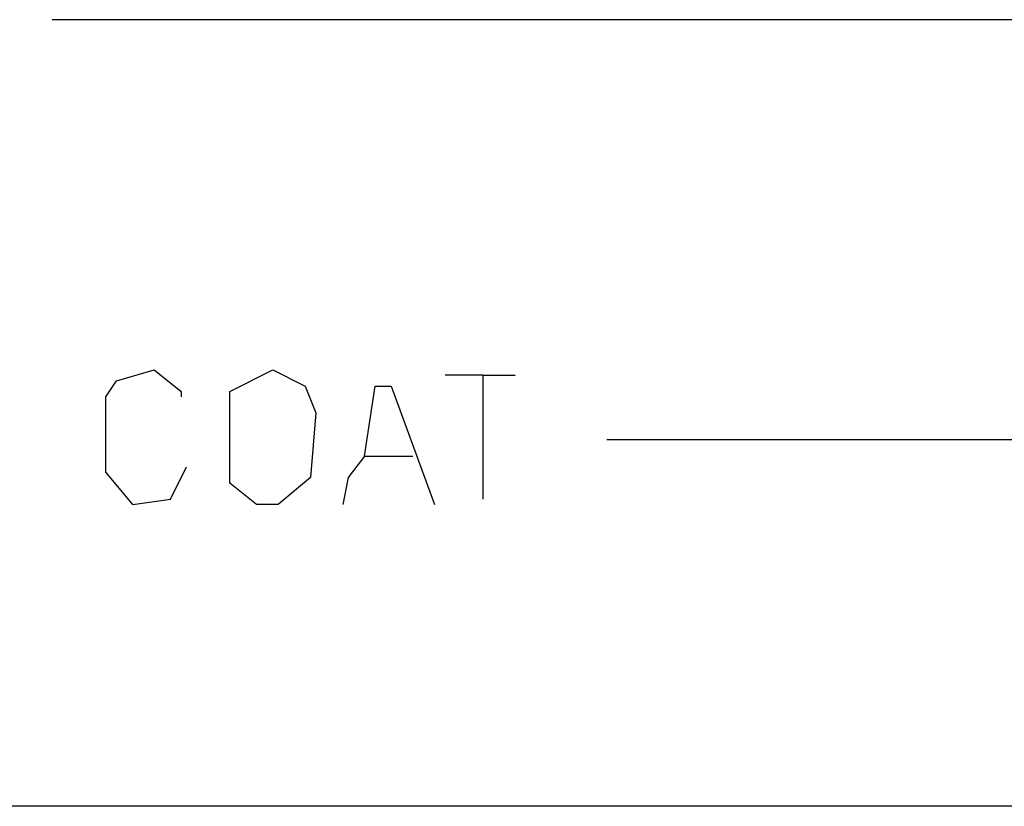
# Model space of a CAD drawing. Extents: x 0.16 to 7.56, y 0.46 to 9.88.
# Drawn here: x 1.53 to 2.09, y 6.29 to 6.74 of the extents above; entities that cross this region are included whole.
import ezdxf

# ---------------------------------------------------------------- set-up
doc = ezdxf.new("R2010")
doc.units = 0
doc.header["$MEASUREMENT"] = 0
doc.layers.add('PFV', color=7, linetype='Continuous')

msp = doc.modelspace()

# ---------------------------------------------------------------- linework, layer by layer
at = {"layer": 'PFV', "color": 0}
for points in [[(2.093939, 6.736364, 0), (1.551515, 6.736364, 0)], [(1.59697, 6.463636, 0), (1.581818, 6.481818, 0), (1.581818, 6.524242, 0), (1.587879, 6.533333, 0), (1.609091, 6.539394, 0), (1.624242, 6.527273, 0), (1.624242, 6.524242, 0)], [(1.666667, 6.463636, 0), (1.651515, 6.475758, 0), (1.651515, 6.527273, 0), (1.675758, 6.539394, 0), (1.693939, 6.530303, 0), (1.7, 6.515152, 0), (1.69697, 6.478788, 0), (1.678788, 6.463636, 0), (1.666667, 6.463636, 0)], [(1.793939, 6.536364, 0), (1.772727, 6.536364, 0)], [(1.793939, 6.536364, 0), (1.812121, 6.536364, 0)], [(1.793939, 6.536364, 0), (1.793939, 6.466667, 0)], [(1.727273, 6.490909, 0), (1.733333, 6.530303, 0), (1.742424, 6.530303, 0), (1.766667, 6.463636, 0)], [(2.112121, 6.5, 0), (1.863636, 6.5, 0)], [(1.727273, 6.490909, 0), (1.718182, 6.478788, 0), (1.715152, 6.463636, 0)], [(1.727273, 6.490909, 0), (1.754545, 6.490909, 0)], [(1.59697, 6.463636, 0), (1.618182, 6.466667, 0), (1.627273, 6.484848, 0)], [(2.121212, 6.293939, 0), (1.293939, 6.293939, 0)]]:
    msp.add_polyline3d(points, dxfattribs=at)

doc.saveas('drawing.dxf')
